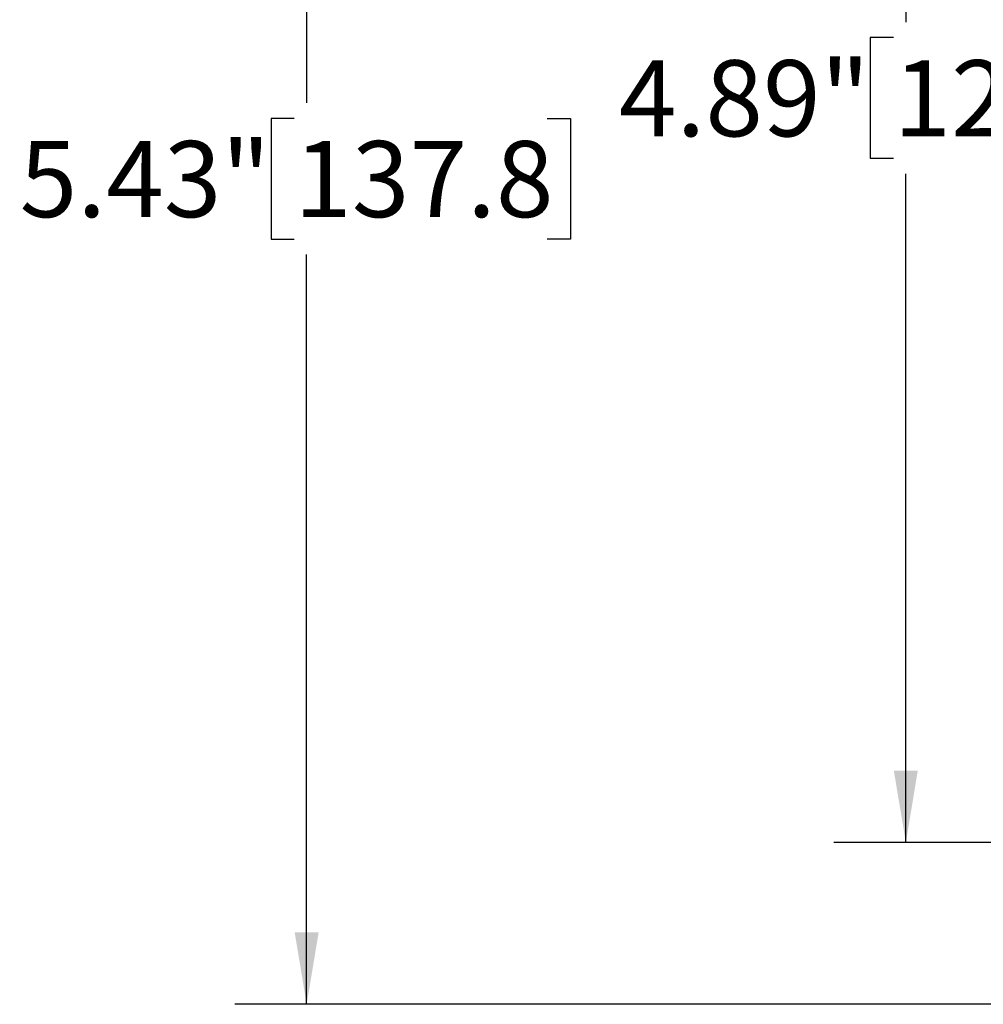
# Model space of a CAD drawing. Units: inches. Extents: x 0.2 to 10.8, y 0.2 to 8.3.
# Drawn here: x 2.6 to 4.2, y 3.3 to 5 of the extents above; entities that cross this region are included whole.
import ezdxf

# ---------------------------------------------------------------- set-up
doc = ezdxf.new("R2010")
doc.units = ezdxf.units.IN
doc.header["$MEASUREMENT"] = 0
doc.layers.add('SKETCH', color=7, linetype='Continuous')
doc.styles.add('SLDTEXTSTYLE0', font='TXT', dxfattribs={"width": 0.75})
doc.dimstyles.new('SLDDIMSTYLE2', dxfattribs={"dimtxt": 0.125, "dimasz": 0.11811, "dimexe": 0, "dimexo": 0.0625, "dimgap": 0.03125, "dimtad": 0, "dimtih": 1, "dimtoh": 1, "dimlfac": 2, "dimrnd": 1e-09, "dimzin": 12, "dimdsep": 46, "dimtxsty": 'SLDTEXTSTYLE0', "dimsah": 1, "dimcen": 0.09, "dimadec": 0, "dimazin": 3, "dimtfac": 1, "dimtofl": 0, "dimtmove": 0, "dimatfit": 3, "dimfxl": 0, "dimfrac": 2, "dimtolj": 1, "dimtzin": 12, "dimarcsym": 0})

# ---------------------------------------------------------------- blocks, each defined once
blk = doc.blocks.new('_D_1')
at = {"layer": 'SKETCH'}
for p, q in [((5.2205, 6.0484), (2.9538, 6.0484)), ((3.0719, 6.0484), (3.0719, 4.8166)), ((3.0515, 4.7913), (3.0134, 4.7913)), ((3.0134, 4.7913), (3.0134, 4.5928)), ((3.4671, 4.7913), (3.5052, 4.7913)), ((3.5052, 4.7913), (3.5052, 4.5928)), ((3.0134, 4.5928), (3.0515, 4.5928)), ((3.5052, 4.5928), (3.4671, 4.5928)), ((3.0719, 3.3357), (3.0719, 4.5674)), ((5.758, 3.3357), (2.9538, 3.3357))]:
    blk.add_line(p, q, dxfattribs=at)
for points in [[(3.0719, 6.0484), (3.0522, 5.9303), (3.0916, 5.9303)], [(3.0719, 3.3357), (3.0916, 3.4538), (3.0522, 3.4538)]]:
    blk.add_solid(points, dxfattribs=at)
at = {"layer": 'SKETCH', "char_height": 0.125, "attachment_point": 1, "style": 'SLDTEXTSTYLE0'}
for s, insert in [('5.43"', (2.6005, 4.754)), ('137.8', (3.0515, 4.754))]:
    blk.add_mtext(s, dxfattribs=dict(at, insert=insert))
blk = doc.blocks.new('_D_4')
at = {"layer": 'SKETCH'}
for p, q in [((5.2205, 6.0484), (3.938, 6.0484)), ((4.0562, 6.0484), (4.0562, 4.9495)), ((4.0358, 4.9241), (3.9977, 4.9241)), ((3.9977, 4.9241), (3.9977, 4.7257)), ((4.4514, 4.9241), (4.4895, 4.9241)), ((4.4895, 4.9241), (4.4895, 4.7257)), ((3.9977, 4.7257), (4.0358, 4.7257)), ((4.4895, 4.7257), (4.4514, 4.7257)), ((4.0562, 3.6014), (4.0562, 4.7003)), ((5.4233, 3.6014), (3.938, 3.6014))]:
    blk.add_line(p, q, dxfattribs=at)
for points in [[(4.0562, 6.0484), (4.0365, 5.9303), (4.0758, 5.9303)], [(4.0562, 3.6014), (4.0758, 3.7195), (4.0365, 3.7195)]]:
    blk.add_solid(points, dxfattribs=at)
at = {"layer": 'SKETCH', "char_height": 0.125, "attachment_point": 1, "style": 'SLDTEXTSTYLE0'}
for s, insert in [('4.89"', (3.5848, 4.8868)), ('124.3', (4.0358, 4.8868))]:
    blk.add_mtext(s, dxfattribs=dict(at, insert=insert))

msp = doc.modelspace()

# ---------------------------------------------------------------- dimensions: what is measured, and where the dimension line sits
at = {"layer": 'SKETCH'}
for base, p1, picture, middle in [((3.0719, 6.0484), (5.7974, 3.3357), '_D_1', (3.0719, 4.692)), ((4.0562, 6.0484), (5.4627, 3.6014), '_D_4', (4.0562, 4.8249))]:
    dim = msp.add_linear_dim(base=base, p1=p1, p2=(5.2599, 6.0484), angle=90, dimstyle='SLDDIMSTYLE2', dxfattribs=at)
    dim.commit()
    dim.dimension.update_dxf_attribs({"geometry": picture, "text_midpoint": middle, "dimtype": 160})

doc.saveas('drawing.dxf')
